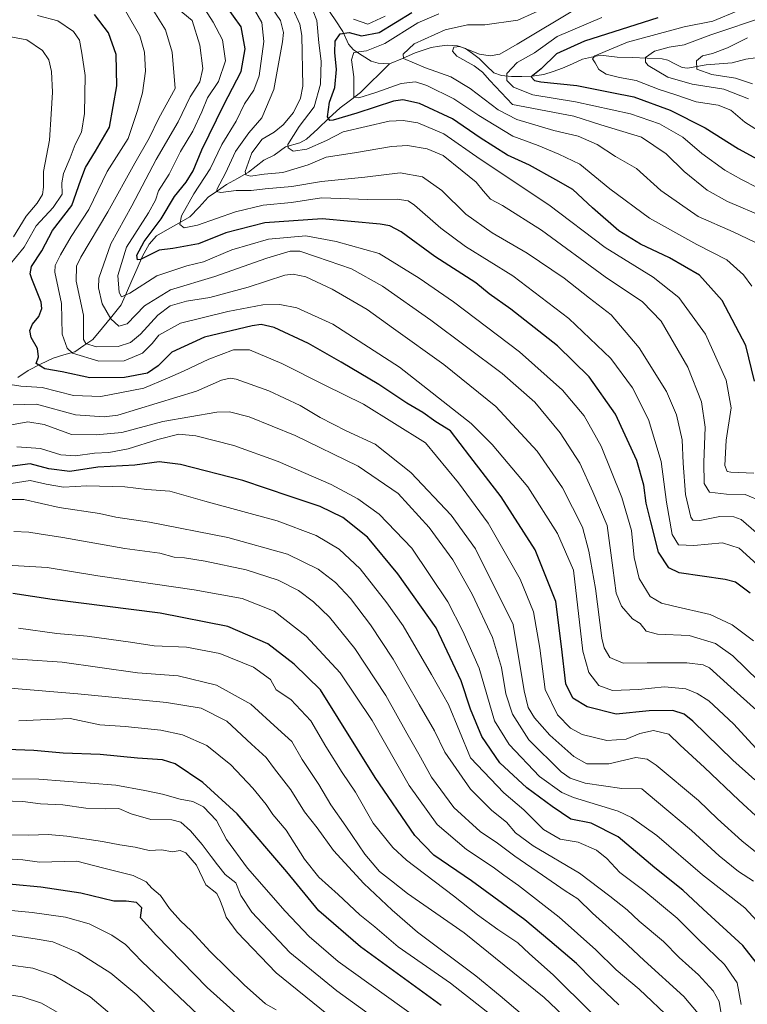
# Model space of a CAD drawing. Units: metres. Extents: x 634075 to 637500, y 4764446 to 4766827.
# Drawn here: x 634580 to 634814, y 4765301 to 4765619 of the extents above; entities that cross this region are included whole.
import ezdxf

# ---------------------------------------------------------------- set-up
doc = ezdxf.new("R2010")
doc.units = ezdxf.units.M
doc.header["$MEASUREMENT"] = 0
for name, color, linetype, lineweight in [('Corriente natural lineal', 142, 'Continuous', 13), ('Curva de nivel maestra', 36, 'Continuous', 30), ('Curva de nivel normal', 36, 'Continuous', 0)]:
    doc.layers.add(name, color=color, linetype=linetype, lineweight=lineweight)

# ---------------------------------------------------------------- blocks, each defined once
blk = doc.blocks.new('*U175')
at = {"layer": 'Curva de nivel normal', "color": 36, "linetype": 'Continuous', "lineweight": 0}
blk.add_polyline3d([(634634.75, 4765287.68, 1085), (634617.49, 4765304.49, 1085), (634609.07, 4765311.57, 1085), (634598.62, 4765318.19, 1085), (634590.45, 4765321.63, 1085), (634584.75, 4765322.58, 1085), (634576.09, 4765323.92, 1085), (634567.43, 4765324.03, 1085), (634556.43, 4765322.62, 1085), (634539.09, 4765318.82, 1085), (634517.54, 4765312.72, 1085), (634493.56, 4765308.31, 1085), (634468.98, 4765307.06, 1085), (634457.16, 4765308.02, 1085)], dxfattribs=at)
blk = doc.blocks.new('*U176')
at = {"layer": 'Curva de nivel normal', "color": 36, "linetype": 'Continuous', "lineweight": 0}
blk.add_polyline3d([(634820.52, 4765620.4, 890), (634802.6, 4765614.39, 890), (634794, 4765611.13, 890), (634789.18, 4765610.36, 890), (634784.4, 4765609.1, 890), (634781.53, 4765607.02, 890), (634781.46, 4765605.5, 890), (634782.38, 4765604.5, 890), (634788.75, 4765600.66, 890), (634796.61, 4765598.42, 890), (634806.78, 4765596.86, 890), (634814.74, 4765593.74, 890)], dxfattribs=at)
blk = doc.blocks.new('*U181')
at = {"layer": 'Curva de nivel normal', "color": 36, "linetype": 'Continuous', "lineweight": 0}
blk.add_polyline3d([(634819.3, 4765463.61, 935), (634813.62, 4765466.02, 935), (634807.64, 4765466.07, 935), (634802.15, 4765466.78, 935), (634800.45, 4765469.57, 935), (634800.29, 4765476.32, 935), (634800.79, 4765487.69, 935), (634799.57, 4765495.91, 935), (634795.15, 4765507.07, 935), (634786.59, 4765521.95, 935), (634780.52, 4765528.22, 935), (634768.5, 4765536.24, 935), (634747.93, 4765551.27, 935), (634735.4, 4765559.23, 935), (634731.57, 4765561.36, 935), (634729.12, 4765564.02, 935), (634726.94, 4765566.84, 935), (634722.38, 4765570.48, 935), (634716.24, 4765575.42, 935), (634711.07, 4765577.57, 935), (634704.74, 4765578.68, 935), (634699.56, 4765578.3, 935), (634687.68, 4765576.24, 935), (634678.56, 4765574.86, 935), (634672.74, 4765572.38, 935), (634664.52, 4765569.89, 935), (634658.51, 4765569.38, 935), (634654.17, 4765568.76, 935), (634652.59, 4765569.19, 935), (634652.44, 4765570.22, 935), (634654.52, 4765576.32, 935), (634657.91, 4765580.72, 935), (634661.73, 4765582.99, 935), (634664.69, 4765585.3, 935), (634668.01, 4765589.34, 935), (634670.26, 4765593.88, 935), (634670.99, 4765597.76, 935), (634670.73, 4765614.14, 935), (634670.1, 4765617.79, 935), (634667.77, 4765622.78, 935)], dxfattribs=at)
blk = doc.blocks.new('*U182')
at = {"layer": 'Curva de nivel normal', "color": 36, "linetype": 'Continuous', "lineweight": 0}
blk.add_polyline3d([(634816.35, 4765418.76, 955), (634809.5, 4765423.97, 955), (634802.33, 4765427.3, 955), (634790.2, 4765430.13, 955), (634786.65, 4765430.95, 955), (634783.06, 4765433.12, 955), (634779.45, 4765438.9, 955), (634777.91, 4765445.64, 955), (634776.96, 4765454.38, 955), (634773.84, 4765465.07, 955), (634767.23, 4765481.64, 955), (634761.77, 4765491.37, 955), (634754.73, 4765499.72, 955), (634740.9, 4765512.08, 955), (634719.65, 4765528.21, 955), (634708.5, 4765535.83, 955), (634695.62, 4765543.82, 955), (634681.8, 4765547.7, 955), (634671.98, 4765549.53, 955), (634659.94, 4765548.44, 955), (634648.08, 4765545.02, 955), (634638.96, 4765541.14, 955), (634633.6, 4765539.79, 955), (634623.96, 4765536.6, 955), (634615.2, 4765531.02, 955), (634612.55, 4765529.81, 955), (634611.74, 4765531.23, 955), (634611.4, 4765536.69, 955), (634614.13, 4765545.85, 955), (634621.28, 4765556.96, 955), (634623.52, 4765560.99, 955), (634624.45, 4765563.98, 955), (634627.92, 4765569.4, 955), (634631.58, 4765576.66, 955), (634635.53, 4765583.24, 955), (634638.43, 4765589.49, 955), (634640.31, 4765594.07, 955), (634643.81, 4765599.28, 955), (634646.11, 4765605.97, 955), (634645.13, 4765612.76, 955), (634642.06, 4765618.48, 955), (634639.44, 4765622.66, 955)], dxfattribs=at)
blk = doc.blocks.new('*U186')
at = {"layer": 'Curva de nivel normal', "color": 36, "linetype": 'Continuous', "lineweight": 0}
blk.add_polyline3d([(634678.73, 4765298.4, 1065), (634662.43, 4765311.67, 1065), (634649.89, 4765324.72, 1065), (634646.24, 4765329.56, 1065), (634645.23, 4765332.76, 1065), (634644.21, 4765335.2, 1065), (634643.26, 4765337.24, 1065), (634639.75, 4765340.05, 1065), (634636.72, 4765346.33, 1065), (634633.25, 4765350.39, 1065), (634631.44, 4765351.11, 1065), (634628.9, 4765350.66, 1065), (634625.57, 4765351.28, 1065), (634621.45, 4765351.15, 1065), (634616.95, 4765352.2, 1065), (634611.97, 4765352.89, 1065), (634606.44, 4765354.02, 1065), (634594.87, 4765355.78, 1065), (634588.88, 4765356.26, 1065), (634582.65, 4765356.06, 1065), (634570.38, 4765356.18, 1065)], dxfattribs=at)
blk = doc.blocks.new('*U187')
at = {"layer": 'Curva de nivel normal', "color": 36, "linetype": 'Continuous', "lineweight": 0}
blk.add_polyline3d([(634816.82, 4765547.45, 915), (634809.74, 4765550.75, 915), (634798.54, 4765555.76, 915), (634786.43, 4765564.16, 915), (634778.66, 4765571.24, 915), (634771.84, 4765575.08, 915), (634765.94, 4765579, 915), (634759.77, 4765581.65, 915), (634751.97, 4765583.48, 915), (634740.02, 4765587.05, 915), (634733.95, 4765590.18, 915), (634724.99, 4765597.08, 915), (634718.69, 4765600.8, 915), (634710.52, 4765603.75, 915), (634703.44, 4765606.76, 915), (634703.37, 4765608.16, 915), (634706.96, 4765611.48, 915), (634716.9, 4765615.96, 915), (634724.12, 4765617.62, 915), (634729.69, 4765617.59, 915), (634740.37, 4765619.09, 915), (634750.89, 4765623.83, 915)], dxfattribs=at)
blk = doc.blocks.new('*U189')
at = {"layer": 'Curva de nivel normal', "color": 36, "linetype": 'Continuous', "lineweight": 0}
blk.add_polyline3d([(634817.52, 4765443.44, 945), (634811.75, 4765448.7, 945), (634806.38, 4765450.45, 945), (634797.06, 4765449.59, 945), (634792.15, 4765449.74, 945), (634790.12, 4765453.12, 945), (634788.3, 4765463.56, 945), (634786.55, 4765476.68, 945), (634782.43, 4765490.17, 945), (634777.32, 4765500.45, 945), (634770.38, 4765509.9, 945), (634756.83, 4765522.8, 945), (634738.7, 4765536.57, 945), (634723.49, 4765546.06, 945), (634715.48, 4765551.99, 945), (634706.98, 4765559.44, 945), (634704.96, 4765560.74, 945), (634701.46, 4765561.37, 945), (634691.94, 4765561.18, 945), (634677.07, 4765561.78, 945), (634667.34, 4765560.25, 945), (634658.26, 4765559.35, 945), (634649.27, 4765557.26, 945), (634637.03, 4765552.93, 945), (634632.73, 4765552.09, 945), (634631.31, 4765553.14, 945), (634631.93, 4765555.98, 945), (634635.86, 4765563.02, 945), (634641.15, 4765571.13, 945), (634644.91, 4765579.01, 945), (634649.52, 4765586.52, 945), (634652.17, 4765592.14, 945), (634655.25, 4765596.47, 945), (634656.93, 4765601.15, 945), (634658.46, 4765612.18, 945), (634657.78, 4765618.33, 945), (634654.23, 4765624.45, 945)], dxfattribs=at)
blk = doc.blocks.new('*U194')
at = {"layer": 'Curva de nivel normal', "color": 36, "linetype": 'Continuous', "lineweight": 0}
blk.add_polyline3d([(634707.83, 4765297.04, 1055), (634682.4, 4765315.32, 1055), (634673.11, 4765323.37, 1055), (634665.28, 4765331.54, 1055), (634653.21, 4765345.46, 1055), (634646.44, 4765354.7, 1055), (634643.22, 4765360.81, 1055), (634638.95, 4765365.2, 1055), (634635.58, 4765366.89, 1055), (634631.42, 4765367.66, 1055), (634625.75, 4765369.32, 1055), (634620.08, 4765370.44, 1055), (634610.7, 4765372.15, 1055), (634585.89, 4765374.15, 1055), (634573.38, 4765374.24, 1055)], dxfattribs=at)
blk = doc.blocks.new('*U195')
at = {"layer": 'Curva de nivel normal', "color": 36, "linetype": 'Continuous', "lineweight": 0}
blk.add_polyline3d([(634806.73, 4765293.01, 1010), (634805.28, 4765302.38, 1010), (634803.35, 4765305.83, 1010), (634798.57, 4765311.03, 1010), (634792.37, 4765316.63, 1010), (634787.31, 4765321.7, 1010), (634779.49, 4765328.29, 1010), (634775.64, 4765331.91, 1010), (634770.06, 4765336.33, 1010), (634760.23, 4765343.83, 1010), (634745.34, 4765352.6, 1010), (634739.58, 4765356.84, 1010), (634736.69, 4765360.29, 1010), (634732, 4765363.98, 1010), (634725.09, 4765370.92, 1010), (634716.83, 4765382.81, 1010), (634713.47, 4765389.72, 1010), (634708.49, 4765398.27, 1010), (634700.18, 4765412.91, 1010), (634692.86, 4765423.98, 1010), (634686.43, 4765432.46, 1010), (634681.58, 4765437.61, 1010), (634675.95, 4765441.93, 1010), (634666.06, 4765446.78, 1010), (634646.78, 4765452.15, 1010), (634621.59, 4765457.12, 1010), (634610.75, 4765458.64, 1010), (634605.42, 4765459.85, 1010), (634592.42, 4765461.81, 1010), (634581.09, 4765464.38, 1010), (634575.05, 4765464.41, 1010)], dxfattribs=at)
blk = doc.blocks.new('*U196')
at = {"layer": 'Curva de nivel normal', "color": 36, "linetype": 'Continuous', "lineweight": 0}
blk.add_polyline3d([(634818.74, 4765326.98, 995), (634813.53, 4765332.65, 995), (634799.85, 4765343.3, 995), (634785.2, 4765355.9, 995), (634777.02, 4765361.72, 995), (634772.68, 4765363.79, 995), (634758.3, 4765368.24, 995), (634754.58, 4765369.82, 995), (634747.37, 4765375.03, 995), (634737.59, 4765385.36, 995), (634732.82, 4765392.99, 995), (634727.92, 4765410, 995), (634722.63, 4765421.88, 995), (634717.82, 4765431.4, 995), (634706.14, 4765448.72, 995), (634695.68, 4765459.7, 995), (634688.7, 4765464.61, 995), (634680.1, 4765469.26, 995), (634663.02, 4765476.7, 995), (634648.76, 4765481.77, 995), (634636.52, 4765484.98, 995), (634631.07, 4765485.44, 995), (634624.25, 4765483.79, 995), (634614.7, 4765480.7, 995), (634608.51, 4765479.6, 995), (634603.84, 4765479.4, 995), (634597.71, 4765478.5, 995), (634593.01, 4765478.84, 995), (634586.4, 4765480.86, 995), (634578.79, 4765481.35, 995)], dxfattribs=at)
blk = doc.blocks.new('*U198')
at = {"layer": 'Curva de nivel normal', "color": 36, "linetype": 'Continuous', "lineweight": 0}
blk.add_polyline3d([(634595.32, 4765296.93, 1095), (634586.75, 4765301.81, 1095), (634580.54, 4765303.9, 1095), (634570.87, 4765305.36, 1095), (634560.54, 4765305.33, 1095), (634545.76, 4765303.17, 1095), (634530.4, 4765299.21, 1095)], dxfattribs=at)
blk = doc.blocks.new('*U200')
at = {"layer": 'Curva de nivel normal', "color": 36, "linetype": 'Continuous', "lineweight": 0}
blk.add_polyline3d([(634643.15, 4765292.43, 1080), (634619.25, 4765315.17, 1080), (634613.88, 4765320.8, 1080), (634609.4, 4765323.8, 1080), (634602.16, 4765327.42, 1080), (634594.44, 4765329.58, 1080), (634583.72, 4765331.06, 1080), (634575.93, 4765331.84, 1080), (634557.19, 4765330.75, 1080), (634534.8, 4765327.01, 1080), (634522.68, 4765323.01, 1080), (634510.49, 4765319.42, 1080), (634498.96, 4765317.2, 1080), (634482.3, 4765316.2, 1080), (634463.08, 4765316.31, 1080), (634460.17, 4765318.73, 1080), (634452.17, 4765322.01, 1080)], dxfattribs=at)
blk = doc.blocks.new('*U201')
at = {"layer": 'Curva de nivel normal', "color": 36, "linetype": 'Continuous', "lineweight": 0}
blk.add_polyline3d([(634817.27, 4765396.41, 965), (634809.07, 4765403.8, 965), (634802.13, 4765410.06, 965), (634800.12, 4765411.05, 965), (634794.8, 4765411.73, 965), (634782.09, 4765411.69, 965), (634774.27, 4765411.53, 965), (634770.02, 4765413.36, 965), (634768.14, 4765416.47, 965), (634767.39, 4765419.66, 965), (634765.35, 4765435.66, 965), (634763.23, 4765447.77, 965), (634761.2, 4765455.46, 965), (634754.8, 4765468.11, 965), (634746.56, 4765479.98, 965), (634733.24, 4765494.42, 965), (634716.44, 4765508, 965), (634700.26, 4765519.58, 965), (634691.73, 4765525.67, 965), (634680.42, 4765532.27, 965), (634672, 4765536.29, 965), (634667.87, 4765537.17, 965), (634665.26, 4765536.83, 965), (634653.38, 4765532.94, 965), (634641.07, 4765529.63, 965), (634633.48, 4765528.39, 965), (634628.23, 4765526.95, 965), (634624.31, 4765523.94, 965), (634618.62, 4765517.77, 965), (634615.44, 4765515.02, 965), (634611.43, 4765513.75, 965), (634604.42, 4765513.68, 965), (634601.07, 4765514.78, 965), (634600.31, 4765516.05, 965), (634600.28, 4765523.88, 965), (634597.93, 4765534.83, 965), (634598.06, 4765539.7, 965), (634599.41, 4765542.59, 965), (634608.12, 4765557.24, 965), (634616.84, 4765572.97, 965), (634621.46, 4765580.97, 965), (634624.62, 4765587.47, 965), (634629.86, 4765597.08, 965), (634628.87, 4765608.73, 965), (634626.73, 4765615.97, 965), (634621.84, 4765623.77, 965)], dxfattribs=at)
blk = doc.blocks.new('*U206')
at = {"layer": 'Curva de nivel normal', "color": 36, "linetype": 'Continuous', "lineweight": 0}
for points in [[(634816.47, 4765472.88, 930), (634809.02, 4765473.25, 930), (634807.83, 4765473.48, 930), (634807.05, 4765475.41, 930), (634807.49, 4765483.5, 930), (634809.09, 4765493.98, 930), (634807.5, 4765502.92, 930), (634800.9, 4765517.74, 930), (634792.21, 4765529.63, 930), (634783.96, 4765536.17, 930), (634768.52, 4765545.69, 930), (634750.34, 4765559.49, 930), (634728.19, 4765574.26, 930), (634716.49, 4765582.41, 930), (634708.05, 4765585.94, 930), (634703.37, 4765586.71, 930), (634698.81, 4765586.49, 930), (634683.97, 4765583.03, 930), (634678.66, 4765580.31, 930), (634672.26, 4765577.46, 930), (634667.94, 4765576.86, 930), (634666.27, 4765577.87, 930), (634666.22, 4765579, 930), (634669.86, 4765584.75, 930), (634674.62, 4765591.16, 930), (634676.76, 4765598.41, 930), (634676.96, 4765605.86, 930), (634676.21, 4765611.78, 930), (634675.48, 4765619.04, 930), (634673.12, 4765625.02, 930)], [(634687.34, 4765619.44, 930), (634692.02, 4765617.82, 930), (634697.51, 4765620.42, 930)]]:
    blk.add_polyline3d(points, dxfattribs=at)
blk = doc.blocks.new('*U211')
at = {"layer": 'Curva de nivel normal', "color": 36, "linetype": 'Continuous', "lineweight": 0}
blk.add_polyline3d([(634821.23, 4765450.16, 940), (634812.33, 4765457.96, 940), (634809.98, 4765458.82, 940), (634805.48, 4765458.89, 940), (634799, 4765457.63, 940), (634796.78, 4765457.75, 940), (634796.11, 4765458.7, 940), (634794.41, 4765466.06, 940), (634793.63, 4765476.08, 940), (634793.35, 4765483.65, 940), (634791.5, 4765491.74, 940), (634788.31, 4765499.22, 940), (634779.47, 4765513.39, 940), (634770.44, 4765524, 940), (634763.5, 4765529.35, 940), (634755.26, 4765535.82, 940), (634743.35, 4765543.92, 940), (634732.06, 4765550.44, 940), (634723.61, 4765556.47, 940), (634715.8, 4765564.1, 940), (634709.56, 4765568.52, 940), (634702.36, 4765569.82, 940), (634690.98, 4765568.48, 940), (634677.08, 4765567.07, 940), (634667.42, 4765565.46, 940), (634658.9, 4765564.68, 940), (634654.34, 4765564.1, 940), (634649.56, 4765564.09, 940), (634644.55, 4765563.52, 940), (634643.21, 4765563.85, 940), (634643.34, 4765564.62, 940), (634646.04, 4765569.72, 940), (634649.31, 4765576.74, 940), (634653.62, 4765582.74, 940), (634657.76, 4765587.59, 940), (634661.64, 4765596.68, 940), (634664.46, 4765612.06, 940), (634664.75, 4765615.14, 940), (634663.83, 4765618.96, 940), (634658.83, 4765626.26, 940)], dxfattribs=at)
blk = doc.blocks.new('*U217')
at = {"layer": 'Curva de nivel normal', "color": 36, "linetype": 'Continuous', "lineweight": 0}
blk.add_polyline3d([(634814.4, 4765613.44, 885), (634807.9, 4765610.13, 885), (634803.1, 4765608.3, 885), (634799.9, 4765607.62, 885), (634797.96, 4765605.98, 885), (634798.04, 4765603.26, 885), (634802.86, 4765601.54, 885), (634810.56, 4765600.38, 885), (634815.98, 4765598.58, 885)], dxfattribs=at)
blk = doc.blocks.new('*U218')
at = {"layer": 'Curva de nivel normal', "color": 36, "linetype": 'Continuous', "lineweight": 0}
blk.add_polyline3d([(634662.37, 4765299.67, 1070), (634658.99, 4765301.57, 1070), (634652.08, 4765307.78, 1070), (634641.16, 4765318.52, 1070), (634635.02, 4765325.22, 1070), (634631.57, 4765328.38, 1070), (634627.99, 4765332.35, 1070), (634625.08, 4765336.54, 1070), (634622.36, 4765339, 1070), (634620.51, 4765341.01, 1070), (634616.33, 4765343.08, 1070), (634606.88, 4765345.37, 1070), (634598.11, 4765347.65, 1070), (634586.08, 4765347.34, 1070), (634580.76, 4765348.06, 1070), (634570.43, 4765348.74, 1070)], dxfattribs=at)
blk = doc.blocks.new('*U227')
at = {"layer": 'Curva de nivel normal', "color": 36, "linetype": 'Continuous', "lineweight": 0}
blk.add_polyline3d([(634830.26, 4765393.81, 960), (634809.72, 4765413.98, 960), (634804.09, 4765417.91, 960), (634795.63, 4765420.5, 960), (634785.4, 4765420.98, 960), (634781.74, 4765421.9, 960), (634779.75, 4765424.4, 960), (634777.28, 4765425.87, 960), (634773.72, 4765429.98, 960), (634772.09, 4765434.13, 960), (634771.02, 4765442.38, 960), (634769.14, 4765455.99, 960), (634764.55, 4765466.83, 960), (634760.3, 4765476.15, 960), (634754.02, 4765485.93, 960), (634745.85, 4765495.76, 960), (634735.3, 4765505.09, 960), (634712.31, 4765522.28, 960), (634696.73, 4765533.29, 960), (634686.71, 4765538.81, 960), (634675.45, 4765542.68, 960), (634670.05, 4765544.59, 960), (634666.89, 4765544.5, 960), (634659.37, 4765542.24, 960), (634642.64, 4765536.33, 960), (634628.33, 4765532.05, 960), (634619.98, 4765526.9, 960), (634614.42, 4765521.12, 960), (634611.64, 4765520.33, 960), (634609.05, 4765522.7, 960), (634606.31, 4765527.59, 960), (634605.1, 4765532.72, 960), (634605.18, 4765535.86, 960), (634609.06, 4765546.91, 960), (634615.89, 4765559.15, 960), (634623.7, 4765574.18, 960), (634630.78, 4765586.3, 960), (634634.72, 4765594.4, 960), (634637.82, 4765599.24, 960), (634638.81, 4765603.46, 960), (634637.76, 4765610.98, 960), (634635.38, 4765618.97, 960), (634626.25, 4765626.52, 960)], dxfattribs=at)
blk = doc.blocks.new('*U228')
at = {"layer": 'Curva de nivel normal', "color": 36, "linetype": 'Continuous', "lineweight": 0}
blk.add_polyline3d([(634816.31, 4765341.16, 990), (634811.45, 4765344.36, 990), (634805.23, 4765349.38, 990), (634796.39, 4765357.54, 990), (634785.04, 4765367.03, 990), (634780.29, 4765371.06, 990), (634773.88, 4765371.15, 990), (634762.02, 4765372.85, 990), (634757.18, 4765374.48, 990), (634754.28, 4765376.46, 990), (634743.88, 4765386.8, 990), (634738.6, 4765395.07, 990), (634736.5, 4765401.64, 990), (634735.05, 4765410.19, 990), (634732.15, 4765419.82, 990), (634725.63, 4765433.86, 990), (634719.41, 4765444.9, 990), (634711.75, 4765455.32, 990), (634701.73, 4765466.28, 990), (634688.87, 4765475.13, 990), (634668.49, 4765485.05, 990), (634653.74, 4765491.07, 990), (634647.32, 4765492.64, 990), (634643.33, 4765492.61, 990), (634625.91, 4765489.6, 990), (634612.63, 4765485.97, 990), (634604.33, 4765485.26, 990), (634596.45, 4765485.34, 990), (634587.62, 4765488.64, 990), (634582.37, 4765489.43, 990), (634572.25, 4765487.6, 990)], dxfattribs=at)
blk = doc.blocks.new('*U231')
at = {"layer": 'Curva de nivel normal', "color": 36, "linetype": 'Continuous', "lineweight": 0}
blk.add_polyline3d([(634704.16, 4765289.8, 1060), (634682.02, 4765305.86, 1060), (634666.84, 4765318.14, 1060), (634654.58, 4765331.25, 1060), (634651.01, 4765336.6, 1060), (634649.39, 4765340.68, 1060), (634645.92, 4765343.34, 1060), (634643.55, 4765346.51, 1060), (634641.42, 4765349.15, 1060), (634638.59, 4765353.1, 1060), (634634.77, 4765357.5, 1060), (634631.63, 4765360.21, 1060), (634628.79, 4765360.97, 1060), (634622, 4765361.07, 1060), (634615.62, 4765362.94, 1060), (634611.63, 4765364.63, 1060), (634607.33, 4765364.54, 1060), (634601.06, 4765364.73, 1060), (634593.66, 4765365.82, 1060), (634586.42, 4765366.14, 1060), (634580.76, 4765366.93, 1060), (634570.76, 4765367.24, 1060)], dxfattribs=at)
blk = doc.blocks.new('*U233')
at = {"layer": 'Curva de nivel normal', "color": 36, "linetype": 'Continuous', "lineweight": 0}
blk.add_polyline3d([(634812.31, 4765301.41, 1005), (634811.06, 4765308.41, 1005), (634807, 4765314.3, 1005), (634798.67, 4765322.28, 1005), (634791.69, 4765329.29, 1005), (634780.93, 4765338.2, 1005), (634773.21, 4765343.98, 1005), (634769.01, 4765348.48, 1005), (634765.68, 4765351.23, 1005), (634759.85, 4765353.8, 1005), (634753.95, 4765354.79, 1005), (634748.6, 4765357.89, 1005), (634742.25, 4765364.22, 1005), (634735.81, 4765369.72, 1005), (634725.06, 4765381, 1005), (634717.96, 4765398.22, 1005), (634712.49, 4765407.89, 1005), (634703.41, 4765423.58, 1005), (634698.14, 4765431.04, 1005), (634689.47, 4765442.05, 1005), (634682.74, 4765448.33, 1005), (634675.31, 4765452.78, 1005), (634662.78, 4765457.56, 1005), (634639.37, 4765463.83, 1005), (634628.17, 4765467.08, 1005), (634620.76, 4765467.67, 1005), (634613.6, 4765468.5, 1005), (634601.38, 4765468.78, 1005), (634593.79, 4765468.37, 1005), (634588.24, 4765469.34, 1005), (634583.14, 4765470.5, 1005), (634574.95, 4765469.21, 1005)], dxfattribs=at)
blk = doc.blocks.new('*U234')
at = {"layer": 'Curva de nivel normal', "color": 36, "linetype": 'Continuous', "lineweight": 0}
for points in [[(634818.36, 4765361.16, 980), (634811.6, 4765367.31, 980), (634800.58, 4765377.95, 980), (634792.73, 4765385.07, 980), (634789.05, 4765388.62, 980), (634784.06, 4765389.83, 980), (634779.71, 4765388.88, 980), (634775.31, 4765387.08, 980), (634769.04, 4765386.64, 980), (634761.07, 4765388.6, 980), (634757.31, 4765390.56, 980), (634753.15, 4765394.9, 980), (634749.18, 4765403.1, 980), (634747.41, 4765416.37, 980), (634745.37, 4765428.13, 980), (634741.06, 4765438.64, 980), (634730.73, 4765456.8, 980), (634721.26, 4765469.79, 980), (634710.61, 4765482.7, 980), (634690.54, 4765495.19, 980), (634678.14, 4765501.3, 980), (634664.28, 4765508.31, 980), (634653.84, 4765512.74, 980), (634648.67, 4765512.71, 980), (634640.66, 4765509.65, 980), (634632.56, 4765505.82, 980), (634627.42, 4765503.53, 980), (634619.78, 4765500.35, 980), (634605.92, 4765497.69, 980), (634597.09, 4765497.99, 980), (634586.99, 4765500.56, 980), (634580.04, 4765500.93, 980), (634576.66, 4765501.55, 980)], [(634576.24, 4765539.77, 980), (634581.12, 4765545.81, 980), (634585.07, 4765552.77, 980), (634590.5, 4765558.65, 980), (634593.42, 4765562.98, 980), (634593.32, 4765566.64, 980), (634593.83, 4765569.64, 980), (634595.99, 4765574.64, 980), (634597.64, 4765578.97, 980), (634599.65, 4765582.97, 980), (634600.66, 4765588.97, 980), (634600.81, 4765601.27, 980), (634599.74, 4765608.49, 980), (634598.98, 4765612.61, 980), (634597.08, 4765615.4, 980), (634592.01, 4765618.89, 980), (634585.46, 4765620.58, 980)]]:
    blk.add_polyline3d(points, dxfattribs=at)
blk = doc.blocks.new('*U235')
at = {"layer": 'Curva de nivel normal', "color": 36, "linetype": 'Continuous', "lineweight": 0}
blk.add_polyline3d([(634811.53, 4765622.25, 895), (634803.18, 4765618.76, 895), (634793.93, 4765616.98, 895), (634775.75, 4765612.04, 895), (634765.13, 4765607.55, 895), (634764.46, 4765606.67, 895), (634765.33, 4765605.38, 895), (634766.51, 4765603.18, 895), (634768.82, 4765601.65, 895), (634773.14, 4765600.61, 895), (634778.5, 4765599.62, 895), (634785.93, 4765596.72, 895), (634791.01, 4765595.12, 895), (634797.84, 4765592.72, 895), (634804.97, 4765591.62, 895), (634809.08, 4765590.08, 895), (634813.5, 4765586.22, 895), (634824.44, 4765579.3, 895)], dxfattribs=at)
blk = doc.blocks.new('*U240')
at = {"layer": 'Curva de nivel normal', "color": 36, "linetype": 'Continuous', "lineweight": 0}
blk.add_polyline3d([(634617.13, 4765291.44, 1090), (634602.44, 4765303.87, 1090), (634590.79, 4765310.78, 1090), (634583.92, 4765313.17, 1090), (634576.14, 4765314.22, 1090), (634560.76, 4765313.85, 1090), (634539.91, 4765310.24, 1090), (634519.02, 4765304.36, 1090), (634500.91, 4765300.33, 1090)], dxfattribs=at)
blk = doc.blocks.new('*U241')
at = {"layer": 'Curva de nivel normal', "color": 36, "linetype": 'Continuous', "lineweight": 0}
blk.add_polyline3d([(634820.1, 4765555.42, 910), (634807.95, 4765560.55, 910), (634801.35, 4765564.26, 910), (634793.98, 4765570.22, 910), (634788.22, 4765575.92, 910), (634780.2, 4765581.33, 910), (634767.06, 4765585.3, 910), (634758.4, 4765588.13, 910), (634738.62, 4765591.85, 910), (634731.27, 4765599.67, 910), (634729, 4765602.35, 910), (634726.22, 4765604.32, 910), (634720.7, 4765607.47, 910), (634719.26, 4765609.08, 910), (634719.75, 4765610.34, 910), (634721.67, 4765610.57, 910), (634724.42, 4765609.57, 910), (634727.98, 4765608.12, 910), (634731.41, 4765607.61, 910), (634734.54, 4765608.14, 910), (634740.1, 4765611.34, 910), (634759.74, 4765623.05, 910)], dxfattribs=at)
blk = doc.blocks.new('*U243')
at = {"layer": 'Curva de nivel normal', "color": 36, "linetype": 'Continuous', "lineweight": 0}
blk.add_polyline3d([(634767.38, 4765619.93, 905), (634753.07, 4765613.84, 905), (634745.74, 4765608.59, 905), (634740.15, 4765605.4, 905), (634736.84, 4765601.86, 905), (634736.77, 4765599.67, 905), (634738.94, 4765597.46, 905), (634745.18, 4765594.95, 905), (634758.98, 4765592.79, 905), (634776.71, 4765588.86, 905), (634786.05, 4765585.65, 905), (634793.58, 4765581.32, 905), (634799.66, 4765576.08, 905), (634807.08, 4765570.73, 905), (634812.46, 4765567.72, 905), (634817.54, 4765565.04, 905)], dxfattribs=at)
blk = doc.blocks.new('*U244')
at = {"layer": 'Curva de nivel normal', "color": 36, "linetype": 'Continuous', "lineweight": 0}
blk.add_polyline3d([(634821.92, 4765378.92, 970), (634809.85, 4765392.04, 970), (634801.91, 4765399.44, 970), (634798.17, 4765401.83, 970), (634794.49, 4765403.24, 970), (634787.69, 4765403.94, 970), (634779.28, 4765403.09, 970), (634770.87, 4765402.78, 970), (634766.51, 4765404.35, 970), (634763.26, 4765408.52, 970), (634761.29, 4765415.47, 970), (634758.33, 4765441.58, 970), (634753.12, 4765453.47, 970), (634743.62, 4765468.53, 970), (634732.07, 4765482.18, 970), (634725.25, 4765488.96, 970), (634702.16, 4765507.14, 970), (634680.74, 4765520.96, 970), (634669.08, 4765526.27, 970), (634663.61, 4765527.33, 970), (634658.1, 4765527.24, 970), (634646.88, 4765525.1, 970), (634631.61, 4765521.33, 970), (634624.58, 4765517.4, 970), (634622.44, 4765514.74, 970), (634619.26, 4765511.61, 970), (634613.37, 4765509.13, 970), (634605.19, 4765509.06, 970), (634596.72, 4765511.6, 970), (634594.97, 4765513.19, 970), (634593.42, 4765517.72, 970), (634593.2, 4765527.61, 970), (634591.03, 4765537.72, 970), (634591.18, 4765539.95, 970), (634592.84, 4765543.31, 970), (634596.36, 4765549.29, 970), (634602.04, 4765557.97, 970), (634607.96, 4765570.3, 970), (634614.74, 4765580.96, 970), (634617.66, 4765589.92, 970), (634619.36, 4765595.62, 970), (634620.33, 4765602.68, 970), (634619.96, 4765608.8, 970), (634618.46, 4765614.05, 970), (634613.82, 4765622.1, 970)], dxfattribs=at)
blk = doc.blocks.new('*U246')
at = {"layer": 'Curva de nivel normal', "color": 36, "linetype": 'Continuous', "lineweight": 0}
blk.add_polyline3d([(634815.75, 4765533.23, 920), (634813.08, 4765536.91, 920), (634807.74, 4765541.7, 920), (634798.09, 4765546.73, 920), (634782.79, 4765555.16, 920), (634769.97, 4765564.69, 920), (634760.38, 4765572.65, 920), (634753.61, 4765575.86, 920), (634746.88, 4765578.66, 920), (634738.75, 4765581.66, 920), (634727.76, 4765588.35, 920), (634719.66, 4765593.75, 920), (634711.02, 4765597.97, 920), (634707.36, 4765599.22, 920), (634702.74, 4765598.65, 920), (634694.55, 4765595.71, 920), (634689.12, 4765594.07, 920), (634687.49, 4765594.24, 920), (634687.43, 4765600.8, 920), (634686.73, 4765606.3, 920), (634687.5, 4765608.64, 920), (634691.57, 4765609.21, 920), (634697.41, 4765611.6, 920), (634708.08, 4765618.19, 920), (634714.87, 4765621.16, 920)], dxfattribs=at)
blk = doc.blocks.new('*U247')
at = {"layer": 'Curva de nivel normal', "color": 36, "linetype": 'Continuous', "lineweight": 0}
for points in [[(634818.01, 4765349.85, 985), (634812.53, 4765354.22, 985), (634804.71, 4765361.33, 985), (634798.62, 4765367.22, 985), (634784.9, 4765378.62, 985), (634782.05, 4765380.6, 985), (634778.36, 4765381.09, 985), (634769.74, 4765379.12, 985), (634762.64, 4765379.12, 985), (634758.4, 4765381.49, 985), (634750.64, 4765388.29, 985), (634745.67, 4765393.88, 985), (634743.72, 4765397.3, 985), (634742.36, 4765402.6, 985), (634738.83, 4765424.08, 985), (634726.71, 4765448.44, 985), (634718.83, 4765459.36, 985), (634705.87, 4765473.12, 985), (634694.3, 4765482.21, 985), (634685, 4765486.57, 985), (634676.64, 4765490.88, 985), (634670.17, 4765494.74, 985), (634660.03, 4765499.43, 985), (634649.51, 4765503.18, 985), (634647.57, 4765503.58, 985), (634644.75, 4765502.87, 985), (634636.75, 4765499.31, 985), (634624.08, 4765495.49, 985), (634611.41, 4765491.62, 985), (634606.97, 4765491.1, 985), (634597.72, 4765491.77, 985), (634585.13, 4765495.15, 985), (634577.62, 4765494.93, 985)], [(634577.7, 4765549.15, 985), (634581.83, 4765555.82, 985), (634585.33, 4765560.06, 985), (634587.03, 4765562.82, 985), (634587.37, 4765565.17, 985), (634587.44, 4765570.28, 985), (634589.28, 4765580.32, 985), (634589.86, 4765588.74, 985), (634590.29, 4765595.84, 985), (634589.94, 4765602.49, 985), (634589.14, 4765606.33, 985), (634587.1, 4765609.26, 985), (634582.04, 4765612.71, 985), (634575.1, 4765614.04, 985)]]:
    blk.add_polyline3d(points, dxfattribs=at)
blk = doc.blocks.new('*U249')
at = {"layer": 'Curva de nivel maestra', "color": 36, "linetype": 'Continuous', "lineweight": 30}
blk.add_polyline3d([(634785.54, 4765619.8, 900), (634761.89, 4765612.37, 900), (634752.78, 4765608.24, 900), (634747.91, 4765603.36, 900), (634744.68, 4765600.83, 900), (634745.67, 4765599.64, 900), (634747.72, 4765599.15, 900), (634759.4, 4765597.99, 900), (634770.69, 4765595.8, 900), (634777.7, 4765594.35, 900), (634789.47, 4765590.05, 900), (634800.77, 4765584.39, 900), (634811.51, 4765577.61, 900), (634821.15, 4765572.32, 900)], dxfattribs=at)
blk = doc.blocks.new('*U250')
at = {"layer": 'Curva de nivel maestra', "color": 36, "linetype": 'Continuous', "lineweight": 30}
blk.add_polyline3d([(634715.59, 4765301.09, 1050), (634689.56, 4765320.05, 1050), (634676.19, 4765331.64, 1050), (634665.88, 4765344.24, 1050), (634649.88, 4765362.99, 1050), (634638.76, 4765373.01, 1050), (634629.83, 4765379.08, 1050), (634625.77, 4765380.4, 1050), (634617.75, 4765380.89, 1050), (634605.63, 4765382.1, 1050), (634593.69, 4765382.52, 1050), (634584.32, 4765383.39, 1050), (634575.52, 4765383.71, 1050)], dxfattribs=at)
blk = doc.blocks.new('*U253')
at = {"layer": 'Curva de nivel maestra', "color": 36, "linetype": 'Continuous', "lineweight": 30}
blk.add_polyline3d([(634815.26, 4765434.19, 950), (634810.56, 4765437.71, 950), (634807.17, 4765438.58, 950), (634792.33, 4765440.77, 950), (634789.04, 4765442.36, 950), (634785.68, 4765447.4, 950), (634783.2, 4765457.16, 950), (634781.74, 4765463.22, 950), (634780.99, 4765468.99, 950), (634778.67, 4765476.99, 950), (634771.8, 4765491.91, 950), (634763.35, 4765504.03, 950), (634753.12, 4765514.03, 950), (634738.05, 4765525.8, 950), (634731.15, 4765530.77, 950), (634726.85, 4765534.31, 950), (634713.62, 4765542.86, 950), (634702.73, 4765550.79, 950), (634699.06, 4765552.7, 950), (634695.98, 4765553.22, 950), (634677.22, 4765554.97, 950), (634658.81, 4765553.73, 950), (634646.14, 4765550.47, 950), (634637.35, 4765546.93, 950), (634629.08, 4765545.36, 950), (634624.67, 4765544.82, 950), (634618.67, 4765541.82, 950), (634617.65, 4765541.73, 950), (634617.47, 4765543.24, 950), (634619.88, 4765547.66, 950), (634625.28, 4765555, 950), (634629.63, 4765562.2, 950), (634633.39, 4765566.83, 950), (634635.68, 4765570.52, 950), (634638.48, 4765577.22, 950), (634645.52, 4765591.77, 950), (634651.12, 4765602.48, 950), (634652.4, 4765609.89, 950), (634651.15, 4765616.98, 950), (634646.2, 4765623.86, 950)], dxfattribs=at)
blk = doc.blocks.new('*U258')
at = {"layer": 'Curva de nivel maestra', "color": 36, "linetype": 'Continuous', "lineweight": 30}
blk.add_polyline3d([(634654.83, 4765293.76, 1075), (634640.14, 4765306.86, 1075), (634623.85, 4765323.65, 1075), (634618.7, 4765329.33, 1075), (634619.12, 4765332.59, 1075), (634617.42, 4765334.38, 1075), (634614.08, 4765334.78, 1075), (634610.08, 4765334.81, 1075), (634599.42, 4765337.29, 1075), (634586.58, 4765339.23, 1075), (634577.38, 4765340.09, 1075), (634567.94, 4765340.39, 1075), (634546.62, 4765337.25, 1075), (634533.55, 4765334.13, 1075), (634509.85, 4765329.28, 1075), (634500.36, 4765327.51, 1075), (634488.5, 4765324.51, 1075), (634478.05, 4765323.64, 1075), (634468.79, 4765325.11, 1075), (634461.47, 4765330.7, 1075), (634448.59, 4765335.03, 1075)], dxfattribs=at)
blk = doc.blocks.new('*U260')
at = {"layer": 'Curva de nivel maestra', "color": 36, "linetype": 'Continuous', "lineweight": 30}
blk.add_polyline3d([(634816.76, 4765373.91, 975), (634809.7, 4765380.26, 975), (634796.75, 4765392.83, 975), (634793.98, 4765395.06, 975), (634790.37, 4765396.3, 975), (634782.73, 4765396.17, 975), (634772.01, 4765395.09, 975), (634762.73, 4765397.52, 975), (634758.08, 4765400.24, 975), (634755.85, 4765404.87, 975), (634754.43, 4765416.98, 975), (634752.61, 4765431.43, 975), (634745.9, 4765448.14, 975), (634735, 4765465.24, 975), (634724.84, 4765478.42, 975), (634718.64, 4765486.54, 975), (634713.92, 4765489.46, 975), (634709.7, 4765492.47, 975), (634704.58, 4765495.46, 975), (634695.47, 4765501.56, 975), (634683.4, 4765508.68, 975), (634672.89, 4765514.78, 975), (634661.75, 4765519.94, 975), (634657.59, 4765520.89, 975), (634654.72, 4765520.48, 975), (634639.3, 4765516.74, 975), (634628.78, 4765511.95, 975), (634624.32, 4765507.49, 975), (634620.92, 4765505.12, 975), (634613.51, 4765503.76, 975), (634602.37, 4765503.64, 975), (634593.39, 4765505.63, 975), (634587.86, 4765506.59, 975), (634585.05, 4765508.28, 975), (634585.73, 4765510.48, 975), (634585.43, 4765513.15, 975), (634583.43, 4765516.65, 975), (634582.94, 4765518.98, 975), (634583.87, 4765521.01, 975), (634585.85, 4765523.43, 975), (634586.84, 4765526.06, 975), (634586.67, 4765528.06, 975), (634583.64, 4765535.66, 975), (634583.08, 4765537.28, 975), (634583.56, 4765539.56, 975), (634586.84, 4765544.65, 975), (634590.27, 4765551.23, 975), (634596.53, 4765559.28, 975), (634599.42, 4765567.53, 975), (634600.93, 4765571.58, 975), (634604.12, 4765576.83, 975), (634608.64, 4765584.6, 975), (634611.05, 4765597.89, 975), (634610.87, 4765607.99, 975), (634608.34, 4765614.97, 975), (634603.87, 4765620.94, 975)], dxfattribs=at)
blk = doc.blocks.new('*U262')
at = {"layer": 'Curva de nivel maestra', "color": 36, "linetype": 'Continuous', "lineweight": 30}
blk.add_polyline3d([(634818.34, 4765313.44, 1000), (634812.94, 4765320.41, 1000), (634800.14, 4765332.21, 1000), (634793.55, 4765338.35, 1000), (634784.56, 4765345.49, 1000), (634772.65, 4765355.47, 1000), (634763.97, 4765359.91, 1000), (634757.4, 4765361.25, 1000), (634751.39, 4765365.32, 1000), (634743.28, 4765371.29, 1000), (634734.49, 4765379.4, 1000), (634728.72, 4765387.9, 1000), (634725.08, 4765396.7, 1000), (634722.07, 4765405.83, 1000), (634713.99, 4765422.99, 1000), (634701.67, 4765440.4, 1000), (634691.91, 4765452.28, 1000), (634683.96, 4765458.54, 1000), (634676.59, 4765462.18, 1000), (634666.93, 4765465.39, 1000), (634651.7, 4765470.48, 1000), (634631.59, 4765475.71, 1000), (634624.7, 4765476.6, 1000), (634616.88, 4765475.45, 1000), (634604.89, 4765474.8, 1000), (634595.83, 4765473.4, 1000), (634589.1, 4765474.34, 1000), (634583.06, 4765475.95, 1000), (634574.14, 4765474.71, 1000)], dxfattribs=at)
blk = doc.blocks.new('*U265')
at = {"layer": 'Curva de nivel maestra', "color": 36, "linetype": 'Continuous', "lineweight": 30}
blk.add_polyline3d([(634816.67, 4765502.59, 925), (634813.84, 4765514.13, 925), (634806.26, 4765528.65, 925), (634798.88, 4765536.82, 925), (634789.29, 4765542.35, 925), (634779.88, 4765546.78, 925), (634772.95, 4765551.13, 925), (634764.38, 4765558.56, 925), (634758.05, 4765564.45, 925), (634752.6, 4765567.6, 925), (634744.12, 4765572.25, 925), (634737, 4765575.52, 925), (634728.15, 4765581.16, 925), (634719.31, 4765587.3, 925), (634708.59, 4765592.23, 925), (634703.23, 4765593.34, 925), (634700.27, 4765592.95, 925), (634688.41, 4765589.05, 925), (634680.82, 4765586.82, 925), (634679.72, 4765586.74, 925), (634678.97, 4765587.87, 925), (634679.61, 4765592.64, 925), (634681.38, 4765597.36, 925), (634681.88, 4765603.22, 925), (634681.31, 4765608.62, 925), (634681.49, 4765612.31, 925), (634683.04, 4765614.64, 925), (634685.92, 4765615.11, 925), (634689.88, 4765614.04, 925), (634695.61, 4765615.09, 925), (634706.21, 4765621.58, 925)], dxfattribs=at)

msp = doc.modelspace()

# ---------------------------------------------------------------- linework, layer by layer
at = {"layer": 'Corriente natural lineal', "color": 142, "linetype": 'Continuous', "lineweight": 13}
for points in [[(634699, 4765605, 915.91), (634695.31, 4765605.23, 916.75), (634693.02, 4765605.9, 917.64), (634690.18, 4765607.7, 918.87), (634687.33, 4765609.5, 920.3), (634685.74, 4765611.39, 922.34), (634683.92, 4765615.48, 925.21), (634681.4, 4765619.22, 926.33), (634678.89, 4765622.95, 928.43)], [(634699, 4765605, 915.91), (634703.1, 4765606.78, 915.06), (634707.21, 4765608.56, 913.4), (634709.82, 4765609.42, 913.59), (634712.44, 4765610.29, 913.2), (634715.07, 4765610.67, 912.08), (634717.71, 4765611.06, 911.14), (634720.91, 4765610.82, 910.08), (634723.48, 4765609.95, 910.17), (634725.68, 4765608.32, 910.24), (634727.88, 4765606.69, 910.48), (634730.23, 4765604.41, 909.96), (634732.58, 4765602.14, 908.81), (634735.11, 4765601.22, 906.83), (634738.32, 4765600.91, 904.35), (634741.63, 4765600.94, 901.93), (634744.95, 4765600.98, 900.65), (634748.75, 4765601.54, 899.13), (634751.76, 4765602.55, 897.24), (634754.78, 4765603.56, 896), (634758, 4765605.01, 896.45), (634761.23, 4765606.46, 897.27), (634764.11, 4765607.14, 896.04), (634766.99, 4765607.82, 894.54), (634769.69, 4765607.5, 892.96), (634772.39, 4765607.18, 891.85), (634777.22, 4765607.01, 891.43), (634782.05, 4765606.83, 890.52), (634786.88, 4765606.66, 888.3), (634788.68, 4765606.18, 888.12), (634790.99, 4765605.02, 887.6), (634793.29, 4765603.87, 886.49), (634795.02, 4765603.56, 885.75), (634798.06, 4765604.11, 884.88), (634801.1, 4765604.66, 884.02), (634805.3, 4765605.01, 883.47), (634809.5, 4765605.36, 882.75), (634813.85, 4765606.54, 881.48), (634817.03, 4765606.92, 880.45)], [(634579.09, 4765503.78, 978.51), (634582.44, 4765506.07, 976.62), (634586.45, 4765508.06, 974.56), (634590.46, 4765510.04, 973.15), (634593.99, 4765511.07, 971.36), (634597.51, 4765512.1, 968.94), (634600.43, 4765514.06, 965.6), (634603.35, 4765516.03, 964.17), (634606.39, 4765519.75, 962.38), (634609.43, 4765523.48, 958.78), (634612.48, 4765527.2, 956.19), (634614.19, 4765531.13, 955.04), (634615.91, 4765535.05, 952.83), (634617.62, 4765538.97, 951), (634619.33, 4765542.89, 950.32), (634621.49, 4765546.81, 949.36), (634623.81, 4765549.44, 949.17), (634627.41, 4765551.5, 948.18), (634631.01, 4765553.56, 945.08), (634634.61, 4765555.62, 943.83), (634637.57, 4765558.79, 942.46), (634640.52, 4765561.97, 943.43), (634643.49, 4765564, 942.47), (634646.45, 4765566.03, 940.22), (634649.98, 4765568.04, 936.76), (634653.52, 4765570.05, 934.81), (634656, 4765571.97, 933), (634658.48, 4765573.89, 931.33), (634661.77, 4765575.58, 930.59), (634665.46, 4765578.18, 930.14), (634670.1, 4765579.54, 928.55), (634672.19, 4765580.64, 927.61), (634675.81, 4765584.04, 925.9), (634679.44, 4765587.44, 925.61), (634683.06, 4765590.84, 922.81), (634686.35, 4765593.29, 919.99), (634689.63, 4765595.74, 919.54), (634692.76, 4765598.83, 917.82), (634695.88, 4765601.91, 916.69), (634699, 4765605, 915.91)]]:
    msp.add_polyline3d(points, dxfattribs=at)
at = {"layer": 'Curva de nivel maestra', "color": 36, "linetype": 'Continuous', "lineweight": 30}
msp.add_polyline3d([(634772.89, 4765301.34, 1025), (634764.5, 4765309.27, 1025), (634759.21, 4765314.6, 1025), (634750.68, 4765321.94, 1025), (634742.57, 4765328.77, 1025), (634725.37, 4765341.34, 1025), (634713.29, 4765349.64, 1025), (634707.08, 4765355.92, 1025), (634694.33, 4765374.68, 1025), (634676.67, 4765402.99, 1025), (634668.18, 4765411.24, 1025), (634659.69, 4765417.79, 1025), (634646.88, 4765423.37, 1025), (634625.03, 4765427.66, 1025), (634590.21, 4765432.11, 1025), (634577.48, 4765434.08, 1025)], dxfattribs=at)
at = {"layer": 'Curva de nivel normal', "color": 36, "linetype": 'Continuous', "lineweight": 0}
for points in [[(634798.45, 4765298.55, 1015), (634793.84, 4765303.98, 1015), (634781.03, 4765315.64, 1015), (634774.03, 4765322.32, 1015), (634764.44, 4765330.87, 1015), (634759.66, 4765335.55, 1015), (634755.57, 4765338.13, 1015), (634748.35, 4765343.19, 1015), (634739.38, 4765349.25, 1015), (634733.74, 4765353.53, 1015), (634728.23, 4765357.29, 1015), (634719.75, 4765365.01, 1015), (634712.53, 4765374.78, 1015), (634708.42, 4765382.17, 1015), (634704.52, 4765388.99, 1015), (634697.81, 4765401.11, 1015), (634687.76, 4765416.32, 1015), (634679.59, 4765426.42, 1015), (634674.41, 4765431.4, 1015), (634669.58, 4765435.03, 1015), (634663.1, 4765438.34, 1015), (634652.74, 4765441.74, 1015), (634639.5, 4765444.54, 1015), (634632.88, 4765445.53, 1015), (634629.53, 4765445.82, 1015), (634624.87, 4765447.1, 1015), (634613.58, 4765448.54, 1015), (634593.61, 4765452.18, 1015), (634586.04, 4765453.28, 1015), (634582.63, 4765453.86, 1015), (634577.86, 4765454.09, 1015)], [(634789.89, 4765296.42, 1020), (634779.52, 4765306.37, 1020), (634772.02, 4765312.59, 1020), (634765.5, 4765319.02, 1020), (634753.72, 4765329.64, 1020), (634740.59, 4765339.86, 1020), (634735.83, 4765343.11, 1020), (634732.41, 4765345.68, 1020), (634723.81, 4765351.4, 1020), (634714.28, 4765359.54, 1020), (634705.26, 4765372.04, 1020), (634693.34, 4765393.02, 1020), (634683, 4765408.4, 1020), (634672.14, 4765420.27, 1020), (634661.73, 4765428.31, 1020), (634651.48, 4765432.4, 1020), (634636.02, 4765435.26, 1020), (634604.88, 4765439.79, 1020), (634588.57, 4765442.4, 1020), (634569.98, 4765443.54, 1020)], [(634763.98, 4765298.79, 1030), (634751.7, 4765310.96, 1030), (634744.1, 4765317.77, 1030), (634740.32, 4765321.34, 1030), (634733.89, 4765325.65, 1030), (634727.34, 4765330.38, 1030), (634719.61, 4765336.53, 1030), (634704.4, 4765348, 1030), (634700.05, 4765352.11, 1030), (634693.72, 4765359.98, 1030), (634688, 4765369.91, 1030), (634683.71, 4765376.3, 1030), (634678.44, 4765384.7, 1030), (634673.58, 4765392.98, 1030), (634667.18, 4765399.88, 1030), (634662.43, 4765402.99, 1030), (634660.56, 4765406.3, 1030), (634655.08, 4765410.33, 1030), (634644.26, 4765414.74, 1030), (634633.46, 4765416.76, 1030), (634623.08, 4765417.18, 1030), (634615.42, 4765418.36, 1030), (634601.42, 4765420.32, 1030), (634591.73, 4765421.13, 1030), (634579.33, 4765422.82, 1030)], [(634768.96, 4765284.66, 1035), (634748.83, 4765303.66, 1035), (634723.07, 4765324.58, 1035), (634704.76, 4765337.24, 1035), (634699.56, 4765341.3, 1035), (634695.73, 4765344.28, 1035), (634691.02, 4765349.94, 1035), (634684.89, 4765359, 1035), (634680.04, 4765365.84, 1035), (634676.12, 4765372.46, 1035), (634670.8, 4765380.47, 1035), (634667.42, 4765386.26, 1035), (634662.98, 4765390.43, 1035), (634654.28, 4765398.3, 1035), (634643.21, 4765404.48, 1035), (634630.85, 4765407.46, 1035), (634617.75, 4765408.47, 1035), (634593.42, 4765411.89, 1035), (634567.76, 4765413.66, 1035)], [(634741.8, 4765298.06, 1040), (634734.6, 4765304.2, 1040), (634726.77, 4765310.7, 1040), (634708, 4765324.71, 1040), (634699.85, 4765331.89, 1040), (634690.64, 4765340.5, 1040), (634680.89, 4765351.11, 1040), (634675.64, 4765358.46, 1040), (634671.6, 4765363.55, 1040), (634667.13, 4765370.72, 1040), (634661.9, 4765377.49, 1040), (634659.19, 4765381.1, 1040), (634654.5, 4765385.42, 1040), (634646.55, 4765392.86, 1040), (634638.22, 4765397, 1040), (634627, 4765398.83, 1040), (634598.41, 4765401.65, 1040), (634576.59, 4765403.54, 1040)], [(634737.12, 4765293.72, 1045), (634718.67, 4765308.26, 1045), (634701.79, 4765320.07, 1045), (634694.18, 4765326.45, 1045), (634689.43, 4765330.36, 1045), (634682.42, 4765336.96, 1045), (634676.2, 4765342.52, 1045), (634671.56, 4765348.28, 1045), (634665.62, 4765357.67, 1045), (634661.35, 4765362.76, 1045), (634659.22, 4765365.98, 1045), (634654.93, 4765371.27, 1045), (634647.81, 4765378.73, 1045), (634640.08, 4765384.96, 1045), (634632.16, 4765388.48, 1045), (634625.25, 4765389.94, 1045), (634613.75, 4765391.1, 1045), (634605.53, 4765391.68, 1045), (634596.02, 4765393.66, 1045), (634586.4, 4765393.27, 1045), (634579.42, 4765393, 1045)]]:
    msp.add_polyline3d(points, dxfattribs=at)

# ---------------------------------------------------------------- block references
at = {"layer": 'Curva de nivel maestra', "color": 36, "linetype": 'Continuous', "lineweight": 30}
for name in ['*U260', '*U253', '*U265', '*U249', '*U262', '*U258', '*U250']:
    msp.add_blockref(name, (0, 0), dxfattribs=at)
at = {"layer": 'Curva de nivel normal', "color": 36, "linetype": 'Continuous', "lineweight": 0}
for name in ['*U234', '*U244', '*U201', '*U227', '*U182', '*U189', '*U211', '*U181', '*U206', '*U246', '*U187', '*U241', '*U243', '*U235', '*U176', '*U217', '*U247', '*U228', '*U195', '*U233', '*U196', '*U198', '*U240', '*U175', '*U200', '*U218', '*U186', '*U231', '*U194']:
    msp.add_blockref(name, (0, 0), dxfattribs=at)

doc.saveas('drawing.dxf')
